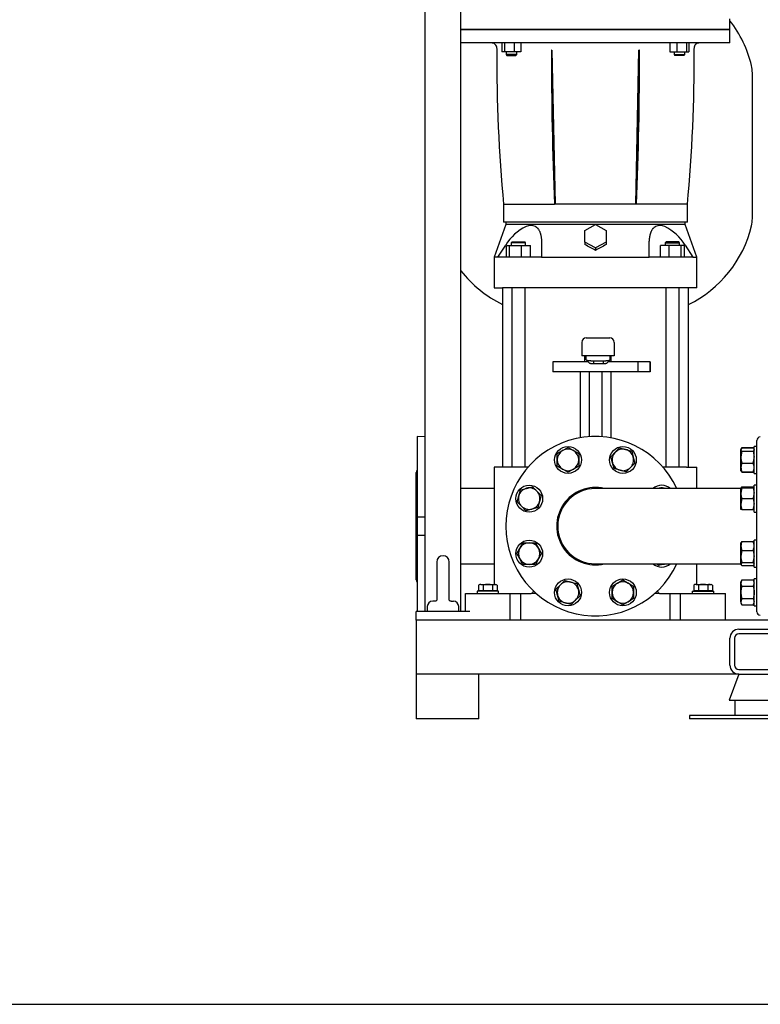
# Model space of a CAD drawing. Units: millimetres. Extents: x 154 to 6328, y 154 to 4415.
# Drawn here: x 2251 to 3077, y 154 to 1252 of the extents above; entities that cross this region are included whole.
import ezdxf

# ---------------------------------------------------------------- set-up
doc = ezdxf.new("R2010")
doc.units = ezdxf.units.MM
for name, color, linetype in [('11019_-_BS_4848_', 7, 'Continuous'), ('12013_-_BS_4848_', 7, 'Continuous'), ('12013_-_FOOT', 7, 'Continuous'), ('22003_OUTRIGGER_', 7, 'Continuous'), ('22004_70_X_50_AV', 7, 'Continuous'), ('62012_DN80_PRESS', 7, 'Continuous'), ('63067_ELBOW_DN80', 7, 'Continuous'), ('63112A_VESSEL_CO', 7, 'Continuous'), ('73009_DN80_BUTTE', 7, 'Continuous'), ('80005_F35_LV', 7, 'Continuous'), ('Default', 7, 'Continuous'), ('LANTERNA-SV-132', 7, 'Continuous'), ('M12_PLAIN_WASHER', 7, 'Continuous'), ('M12_X_55_LG_HEX_', 7, 'Continuous'), ('M16-LIFTING-EYE', 7, 'Continuous'), ('M16_FULL_HEX_NUT', 7, 'Continuous'), ('M16_PLAIN_WASHER', 7, 'Continuous'), ('M16_X_110_LG_HEX', 7, 'Continuous'), ('PLM132RB5', 7, 'Continuous'), ('SV3303', 7, 'Continuous')]:
    doc.layers.add(name, color=color, linetype=linetype)

# ---------------------------------------------------------------- blocks, each defined once
blk = doc.blocks.new('SE1')
at = {"layer": '11019_-_BS_4848_', "color": 7, "linetype": 'Continuous'}
for p, q in [((3893.3, 582.1), (2693.3, 582.1)), ((2693.3, 582.1), (2693.3, 572.1)), ((2693.3, 572.1), (2693.3, 532.1)), ((3053.3, 572.1), (3133.3, 572.1)), ((3043.3, 532.1), (3043.3, 562.1)), ((3048.3, 562.1), (3048.3, 532.1)), ((3133.3, 567.1), (3053.3, 567.1)), ((2693.3, 532.1), (2693.3, 522.1)), ((3053.3, 527.1), (3133.3, 527.1)), ((3053.2, 522.1), (2693.3, 522.1)), ((3053.3, 522.1), (3066.7, 522.1))]:
    blk.add_line(p, q, dxfattribs=at)
for centre, radius, start, end in [((3053.3, 562.1), 10, 90, 180), ((3053.3, 562.1), 5, 90, 180), ((3053.3, 532.1), 10, 180, 270), ((3053.3, 532.1), 5, 180, 270)]:
    blk.add_arc(centre, radius, start, end, dxfattribs=at)
at = {"layer": '12013_-_BS_4848_', "color": 7, "linetype": 'Continuous'}
for p, q in [((2743.3, 592.1), (2743.3, 1822.1)), ((2703.3, 592.1), (2703.3, 1422.1))]:
    blk.add_line(p, q, dxfattribs=at)
at = {"layer": '12013_-_FOOT', "color": 7, "linetype": 'Continuous'}
for p in [(2753.3, 592.1), (2693.3, 582.1)]:
    blk.add_line(p, (2693.3, 592.1), dxfattribs=at)
at = {"layer": '22003_OUTRIGGER_', "color": 7, "linetype": 'Continuous'}
for p, q in [((3053.2, 522.1), (3042.6, 493.1)), ((3066.7, 522.1), (3119.7, 522.1)), ((3042.6, 493.1), (3143.7, 493.1)), ((3048.9, 493.1), (3048.9, 476.1)), ((3071.5, 476.1), (2998.3, 476.1)), ((2998.3, 476.1), (2998.3, 472.1)), ((3115.1, 476.1), (3071.5, 476.1)), ((3071.5, 472.1), (2998.3, 472.1)), ((3115.1, 472.1), (3071.5, 472.1))]:
    blk.add_line(p, q, dxfattribs=at)
at = {"layer": '22004_70_X_50_AV', "color": 7, "linetype": 'Continuous'}
for p, q in [((2693.3, 522.1), (2693.3, 472.1)), ((2763.3, 472.1), (2763.3, 522.1)), ((2763.3, 472.1), (2693.3, 472.1))]:
    blk.add_line(p, q, dxfattribs=at)
at = {"layer": '62012_DN80_PRESS', "color": 7, "linetype": 'Continuous'}
for p, q in [((2694.3, 787.1), (2694.3, 697.1)), ((2703.3, 786.8), (2694.3, 787.1)), ((3073.3, 591.7), (3073.3, 782.6)), ((2693.3, 627.3), (2693.3, 746.9)), ((2703.3, 697.1), (2694.3, 697.1)), ((2694.3, 697.1), (2694.3, 677.1)), ((2694.3, 677.1), (2694.3, 592.1)), ((2694.3, 677.1), (2703.3, 677.1))]:
    blk.add_line(p, q, dxfattribs=at)
for centre, radius, start, end in [((2893.3, 687.1), 100, 24.8346, 335.1654), ((3077.3, 782.6), 4, 92, 180), ((2697.3, 746.9), 4, 138.5904, 180), ((2893.3, 687.1), 43.2, 76.7391, 283.2609), ((2697.3, 627.3), 4, 180, 221.4096), ((3077.3, 591.7), 4, 180, 268)]:
    blk.add_arc(centre, radius, start, end, dxfattribs=at)
at = {"layer": '63067_ELBOW_DN80', "color": 7, "linetype": 'Continuous'}
for p, q in [((3054.6, 729.1), (2893.3, 729.1)), ((2893.3, 645.1), (3056, 645.1))]:
    blk.add_line(p, q, dxfattribs=at)
blk.add_arc((2893.3, 687.1), 42, 90, 270, dxfattribs=at)
at = {"layer": '63112A_VESSEL_CO', "color": 7, "linetype": 'Continuous'}
for p, q in [((2780.3, 729.1), (2743.3, 729.1)), ((2743.3, 645.1), (2780.3, 645.1))]:
    blk.add_line(p, q, dxfattribs=at)
at = {"layer": '73009_DN80_BUTTE', "color": 7, "linetype": 'Continuous'}
for p, q in [((2878.1, 892.1), (2878.1, 877.1)), ((2883.1, 897.1), (2896.8, 897.1)), ((2896.8, 897.1), (2897, 897.1)), ((2897, 897.1), (2909.3, 897.1)), ((2914.3, 892.1), (2914.3, 877.1)), ((2885.4, 870.4), (2845.6, 870.4)), ((2845.6, 870.4), (2845.6, 859.4)), ((2896.8, 877.1), (2878.1, 877.1)), ((2881, 877.1), (2881, 870.4)), ((2883.1, 872.7), (2883.1, 877.1)), ((2883.3, 872.4), (2887.2, 868.6)), ((2891.1, 871.6), (2901.8, 871.6)), ((2891.1, 871.6), (2891.1, 868.1)), ((2901.8, 868.1), (2891.1, 868.1)), ((2897, 877.1), (2896.8, 877.1)), ((2914.3, 877.1), (2897, 877.1)), ((2901.8, 871.6), (2901.8, 868.1)), ((2905.6, 868.6), (2909.5, 872.4)), ((2940.6, 870.4), (2907.5, 870.4)), ((2909.8, 872.7), (2909.8, 877.1)), ((2911, 870.4), (2911, 877.1)), ((2954.5, 870.4), (2940.6, 870.4)), ((2940.6, 870.4), (2940.6, 859.4)), ((2954.5, 870.4), (2954.5, 859.4)), ((2954.5, 859.4), (2954.5, 870.4)), ((2940.6, 859.4), (2845.6, 859.4)), ((2876.3, 859.4), (2876.3, 785.7)), ((2886.3, 859.4), (2886.3, 786.9)), ((2900.4, 859.4), (2900.4, 786.9)), ((2910.3, 859.4), (2910.3, 785.7)), ((2954.5, 859.4), (2940.6, 859.4))]:
    blk.add_line(p, q, dxfattribs=at)
for centre, start, end in [((2883.1, 892.1), 90, 180), ((2909.3, 892.1), 0, 90)]:
    blk.add_arc(centre, 5, start, end, dxfattribs=at)
for points, degree, knots in [([(2883.1, 872.7), (2883.1, 872.7), (2883.1, 872.7), (2883.1, 872.6), (2883.1, 872.6), (2883.1, 872.6), (2883.2, 872.5), (2883.2, 872.5), (2883.3, 872.5), (2883.3, 872.4), (2883.4, 872.4), (2883.5, 872.4), (2883.6, 872.3), (2883.7, 872.3), (2883.8, 872.3), (2883.9, 872.2), (2884, 872.2), (2884.1, 872.2), (2884.2, 872.1), (2884.3, 872.1), (2884.4, 872.1), (2884.6, 872), (2884.7, 872), (2884.9, 872), (2885, 872), (2885.2, 871.9), (2885.3, 871.9), (2885.5, 871.9), (2885.6, 871.9), (2885.8, 871.9), (2886, 871.8), (2886.1, 871.8), (2886.3, 871.8), (2886.5, 871.8), (2886.6, 871.8), (2886.8, 871.7), (2887, 871.7), (2887.2, 871.7), (2887.4, 871.7), (2887.5, 871.7), (2887.7, 871.7), (2887.9, 871.7), (2888.1, 871.7), (2888.3, 871.6), (2888.4, 871.6), (2888.6, 871.6), (2888.8, 871.6), (2889, 871.6), (2889.2, 871.6), (2889.3, 871.6), (2889.5, 871.6), (2889.7, 871.6), (2889.9, 871.6), (2890, 871.6), (2890.2, 871.6), (2890.4, 871.6), (2890.6, 871.6), (2890.7, 871.6), (2890.9, 871.6), (2891, 871.6), (2891.1, 871.6)], 3, [0, 0, 0, 0, 0.021253, 0.042365, 0.063337, 0.084167, 0.104857, 0.125406, 0.145815, 0.166082, 0.186209, 0.206195, 0.22604, 0.245745, 0.265309, 0.284732, 0.304014, 0.323156, 0.342156, 0.361016, 0.379736, 0.398314, 0.416752, 0.435049, 0.453205, 0.47122, 0.489095, 0.506829, 0.524422, 0.541875, 0.559186, 0.576357, 0.593387, 0.610277, 0.627025, 0.643633, 0.6601, 0.676426, 0.692612, 0.708657, 0.724561, 0.740324, 0.755947, 0.771429, 0.78677, 0.801971, 0.81703, 0.831949, 0.846727, 0.861365, 0.875862, 0.890218, 0.904433, 0.918508, 0.932441, 0.946235, 0.959887, 0.973399, 0.98677, 1, 1, 1, 1]), ([(2891.1, 868.1), (2890.3, 868.1), (2889.5, 868.2), (2888.8, 868.2), (2888.2, 868.3), (2887.7, 868.4), (2887.4, 868.5), (2887.3, 868.6), (2887.2, 868.6)], 2, [0, 0, 0, 0.25, 0.25, 0.5, 0.5, 0.75, 0.75, 0.8269936, 0.8269936, 0.8269936]), ([(2901.8, 871.6), (2901.9, 871.6), (2902.1, 871.6), (2902.3, 871.6), (2902.6, 871.6), (2902.9, 871.6), (2903.2, 871.6), (2903.5, 871.6), (2903.8, 871.6), (2904.1, 871.6), (2904.4, 871.6), (2904.7, 871.6), (2905, 871.7), (2905.3, 871.7), (2905.6, 871.7), (2905.9, 871.7), (2906.2, 871.8), (2906.5, 871.8), (2906.7, 871.8), (2907, 871.9), (2907.3, 871.9), (2907.6, 871.9), (2907.8, 872), (2908, 872), (2908.3, 872), (2908.5, 872.1), (2908.7, 872.1), (2908.9, 872.2), (2909.1, 872.2), (2909.2, 872.3), (2909.4, 872.4), (2909.5, 872.4), (2909.6, 872.5), (2909.7, 872.5), (2909.7, 872.6), (2909.8, 872.7), (2909.8, 872.7), (2909.8, 872.7)], 3, [0, 0, 0, 0, 0.022004, 0.044395, 0.067172, 0.090335, 0.113884, 0.13782, 0.162142, 0.18685, 0.211944, 0.237425, 0.263292, 0.289545, 0.316185, 0.343211, 0.370623, 0.398422, 0.426607, 0.455178, 0.484136, 0.51348, 0.54321, 0.573327, 0.60383, 0.634719, 0.665995, 0.697657, 0.729705, 0.76214, 0.794961, 0.828168, 0.861762, 0.895742, 0.930108, 0.964861, 1, 1, 1, 1]), ([(2905.6, 868.6), (2905.6, 868.6), (2905.5, 868.5), (2905.2, 868.4), (2904.6, 868.3), (2904, 868.2), (2903.3, 868.2), (2902.6, 868.1), (2901.8, 868.1)], 2, [0.1729962, 0.1729962, 0.1729962, 0.25, 0.25, 0.5, 0.5, 0.75, 0.75, 1, 1, 1])]:
    blk.add_open_spline(points, degree=degree, knots=knots, dxfattribs=at)
at = {"layer": '80005_F35_LV', "color": 7, "linetype": 'Continuous'}
blk.add_line((3068.3, 1030.2), (3068.3, 1192.6), dxfattribs=at)
for centre, radius, start, end in [((2939.4, 1170.1), 131.6, 13.4706, 37.831), ((3033.3, 1192.6), 35, 0, 13.4706), ((2939.4, 1052.7), 131.6, 295.9988, 346.5294), ((3033.3, 1030.2), 35, 346.5294, 0), ((2847.2, 1052.7), 131.6, 217.831, 244.0012)]:
    blk.add_arc(centre, radius, start, end, dxfattribs=at)
at = {"layer": 'LANTERNA-SV-132', "color": 7, "linetype": 'Continuous'}
for p, q in [((2743.3, 1241.1), (3043.3, 1241.1)), ((3043.3, 1226.1), (3043.3, 1241.1)), ((3043.3, 1226.1), (2743.3, 1226.1)), ((2789, 1226.1), (2789, 1216.1)), ((2791.9, 1226.1), (2791.9, 1216.1)), ((2802.5, 1226.1), (2802.5, 1216.1)), ((2810.2, 1226.1), (2810.2, 1216.1)), ((2976.4, 1226.1), (2976.4, 1216.1)), ((2984.2, 1226.1), (2984.2, 1216.1)), ((2994.8, 1226.1), (2994.8, 1216.1)), ((2997.6, 1226.1), (2997.6, 1216.1)), ((2791.9, 1216.1), (2789, 1216.1)), ((2802.5, 1216.1), (2791.9, 1216.1)), ((2793.6, 1216.1), (2793.6, 1213.1)), ((2805.6, 1213.1), (2793.6, 1213.1)), ((2793.6, 1213.1), (2794.6, 1212.1)), ((2794.6, 1212.1), (2804.6, 1212.1)), ((2810.2, 1216.1), (2802.5, 1216.1)), ((2804.6, 1212.1), (2805.6, 1213.1)), ((2805.6, 1213.1), (2805.6, 1216.1)), ((2844.8, 1218.1), (2844.2, 1218.1)), ((2844.8, 1218.1), (2848.3, 1046.1)), ((2938.3, 1046.1), (2941.8, 1218.1)), ((2942.4, 1218.1), (2941.8, 1218.1)), ((2976.4, 1216.1), (2984.2, 1216.1)), ((2981, 1216.1), (2981, 1213.1)), ((2981, 1213.1), (2993, 1213.1)), ((2981, 1213.1), (2982, 1212.1)), ((2992, 1212.1), (2982, 1212.1)), ((2984.2, 1216.1), (2994.8, 1216.1)), ((2992, 1212.1), (2993, 1213.1)), ((2993, 1213.1), (2993, 1216.1)), ((2994.8, 1216.1), (2997.6, 1216.1)), ((2790.8, 1046.5), (2790.8, 1026.1)), ((2790.8, 1046.1), (2847.6, 1046.1)), ((2848.3, 1046.1), (2847.6, 1046.1)), ((2938.3, 1046.1), (2848.3, 1046.1)), ((2939.1, 1046.1), (2938.3, 1046.1)), ((2995.8, 1026.1), (2995.8, 1046.5)), ((2995.8, 1026.1), (2790.8, 1026.1))]:
    blk.add_line(p, q, dxfattribs=at)
for centre, radius, start, end in [((2777.3, 1220.1), 6, 359.5335, 90), ((4483.3, 1206.2), 1700, 179.5335, 179.5993), ((3009.3, 1220.1), 6, 90, 180.4665), ((1303.4, 1206.2), 1700, 0.4007, 0.4665), ((4483.3, 1206.5), 1700, 179.6089, 185.4137), ((1303.4, 1206.5), 1700, 354.5862, 0.3911)]:
    blk.add_arc(centre, radius, start, end, dxfattribs=at)
for centre, major_axis, start_param, end_param in [((3602.8, 1206.5), (0, -1700), 4.705563, 4.80688), ((3602.8, 1206.5), (0, 1699), 1.563966, 1.665343), ((2183.9, 1206.5), (0, 1699), 4.617842, 4.719219), ((2183.9, 1206.5), (0, -1700), 1.476308, 1.577623)]:
    blk.add_ellipse(centre, major_axis=major_axis, ratio=0.446198, start_param=start_param, end_param=end_param, dxfattribs=at)
blk.add_open_spline([(2995.8, 1046.1), (2995.8, 1046.1), (2994.5, 1046.1), (2989.3, 1046.1), (2985.5, 1046.1), (2975.5, 1046.1), (2969.4, 1046.1), (2955.4, 1046.1), (2947.5, 1046.1), (2939, 1046.1)], degree=3, knots=[0.5, 0.5, 0.5, 0.5, 0.625, 0.625, 0.75, 0.75, 0.875, 0.875, 1, 1, 1, 1], dxfattribs=at)
at = {"layer": 'M12_PLAIN_WASHER', "color": 7, "linetype": 'Continuous'}
for p, q in [((2785.3, 614.6), (2761.3, 614.6)), ((2761.3, 614.6), (2761.3, 612.1)), ((2785.3, 612.1), (2785.3, 614.6)), ((3001.3, 614.6), (3025.3, 614.6)), ((3001.3, 614.6), (3001.3, 612.1)), ((3025.3, 612.1), (3025.3, 614.6))]:
    blk.add_line(p, q, dxfattribs=at)
at = {"layer": 'M12_X_55_LG_HEX_', "color": 7, "linetype": 'Continuous'}
for p, q in [((2764.3, 622.1), (2762.9, 621.3)), ((2762.9, 621.3), (2762.9, 615)), ((2768.1, 615), (2762.9, 615)), ((2765.5, 622.1), (2764.3, 622.1)), ((2765, 615), (2765, 614.6)), ((2765.5, 622.1), (2773.3, 622.1)), ((2768.1, 621.3), (2765.5, 622.1)), ((2768.1, 621.3), (2768.1, 615)), ((2778.5, 615), (2768.1, 615)), ((2773.3, 622.1), (2781.1, 622.1)), ((2778.5, 621.3), (2778.5, 615)), ((2783.7, 615), (2778.5, 615)), ((2781.1, 622.1), (2782.3, 622.1)), ((2783.7, 621.3), (2781.1, 622.1)), ((2781.6, 614.6), (2781.6, 615)), ((2783.7, 621.3), (2782.3, 622.1)), ((2783.7, 621.3), (2783.7, 615)), ((3004.3, 622.1), (3002.9, 621.3)), ((3002.9, 621.3), (3002.9, 615)), ((3008.1, 615), (3002.9, 615)), ((3005.5, 622.1), (3004.3, 622.1)), ((3005, 615), (3005, 614.6)), ((3005.5, 622.1), (3013.3, 622.1)), ((3008.1, 621.3), (3005.5, 622.1)), ((3008.1, 621.3), (3008.1, 615)), ((3018.5, 615), (3008.1, 615)), ((3013.3, 622.1), (3021.1, 622.1)), ((3018.5, 621.3), (3018.5, 615)), ((3023.7, 615), (3018.5, 615)), ((3021.1, 622.1), (3022.3, 622.1)), ((3023.7, 621.3), (3021.1, 622.1)), ((3021.6, 614.6), (3021.6, 615)), ((3023.7, 621.3), (3022.3, 622.1)), ((3023.7, 621.3), (3023.7, 615))]:
    blk.add_line(p, q, dxfattribs=at)
for centre in [(2765.7, 617.1), (2781.3, 617.1), (3005.7, 617.1), (3021.3, 617.1)]:
    blk.add_arc(centre, 5.08, 91.6642, 122.72, dxfattribs=at)
for points in [[(2773.3, 622.1), (2772.4, 622.1), (2771.6, 622.1), (2769.8, 621.8), (2769, 621.6), (2768.1, 621.3)], [(2778.5, 621.3), (2777.7, 621.6), (2776.8, 621.8), (2775.1, 622.1), (2774.2, 622.1), (2773.3, 622.1)], [(3013.3, 622.1), (3012.4, 622.1), (3011.5, 622.1), (3009.8, 621.8), (3009, 621.6), (3008.1, 621.3)], [(3018.5, 621.3), (3017.7, 621.6), (3016.8, 621.8), (3015.1, 622.1), (3014.2, 622.1), (3013.3, 622.1)]]:
    blk.add_open_spline(points, degree=3, knots=[0, 0, 0, 0, 0.5, 0.5, 1, 1, 1, 1], dxfattribs=at)
at = {"layer": 'M16-LIFTING-EYE', "color": 7, "linetype": 'Continuous'}
for p, q in [((2716.3, 647.1), (2716.3, 604.6)), ((2730.3, 604.6), (2730.3, 647.1)), ((2705.8, 597.5), (2705.8, 592.1)), ((2714.4, 603.5), (2711.8, 603.5)), ((2732.2, 603.5), (2734.8, 603.5)), ((2740.8, 592.1), (2740.8, 597.5))]:
    blk.add_line(p, q, dxfattribs=at)
for centre, radius, start, end in [((2723.3, 647.1), 7, 0, 180), ((2711.8, 597.5), 6, 90, 180), ((2734.8, 597.5), 6, 0, 90)]:
    blk.add_arc(centre, radius, start, end, dxfattribs=at)
for points, knots in [([(2716.3, 604.7), (2716.3, 604.7), (2716.3, 604.7), (2716.1, 604.1), (2715.4, 603.6), (2714.7, 603.5), (2714.4, 603.5)], [0.1008016, 0.1008016, 0.1008016, 0.1008016, 0.1433289, 0.4242845, 0.7563524, 1, 1, 1, 1]), ([(2732.2, 603.5), (2732, 603.5), (2731.4, 603.5), (2730.9, 603.8), (2730.3, 604.4), (2730.3, 604.7), (2730.3, 604.7)], [0, 0, 0, 0, 0.1194742, 0.3873555, 0.7323173, 0.8920057, 0.8920057, 0.8920057, 0.8920057])]:
    blk.add_open_spline(points, degree=3, knots=knots, dxfattribs=at)
at = {"layer": 'M16_FULL_HEX_NUT', "color": 7, "linetype": 'Continuous'}
for p, q in [((3056.6, 774.4), (3055.5, 772.6)), ((3055.8, 773.6), (3055.5, 773)), ((3055.5, 773), (3055.5, 772.6)), ((3055.5, 764.2), (3055.5, 772.6)), ((3056.6, 770.8), (3055.5, 764.2)), ((3056.6, 774.9), (3056.1, 774.1)), ((3056.6, 774.9), (3069.2, 774.9)), ((3056.6, 774.4), (3069.2, 774.4)), ((3056.6, 770.8), (3069.2, 770.8)), ((3069.7, 774.1), (3069.2, 774.9)), ((3069.2, 770.8), (3070.3, 764.2)), ((3070.3, 773), (3070, 773.6)), ((3055.5, 752.6), (3055.5, 764.2)), ((3055.5, 749), (3055.5, 752.6)), ((3055.5, 749), (3055.8, 748.5)), ((3056.6, 747.7), (3056, 748.6)), ((3056.1, 748), (3056.6, 747.2)), ((3056.6, 757.5), (3069.2, 757.5)), ((3056.6, 747.7), (3069.2, 747.7)), ((3056.6, 747.2), (3069.2, 747.2)), ((3069.2, 747.7), (3069.8, 748.6)), ((3069.2, 747.2), (3069.7, 748)), ((3070, 748.5), (3070.3, 749)), ((3055.5, 723.8), (3055.5, 729.8)), ((3055.5, 729.8), (3056.6, 729.8)), ((3056.6, 729.8), (3055.5, 723.8)), ((3056.6, 731.1), (3069.2, 731.1)), ((3056.6, 729.8), (3069.2, 729.8)), ((3069.2, 729.8), (3070.3, 723.8)), ((3070.3, 729.8), (3069.2, 729.8)), ((3055.5, 711.8), (3055.5, 723.8)), ((3056.6, 717.8), (3055.5, 711.8)), ((3056.6, 717.8), (3069.2, 717.8)), ((3069.2, 717.8), (3070.3, 711.8)), ((3055.5, 705.8), (3055.5, 711.8)), ((3056.6, 705.8), (3055.5, 705.8)), ((3056.6, 705.8), (3069.2, 705.8)), ((3069.2, 705.8), (3070.3, 705.8)), ((3056.6, 669.9), (3069.2, 669.9)), ((3055.8, 669), (3055.5, 668.5)), ((3055.5, 665), (3055.5, 668.5)), ((3055.5, 653.4), (3055.5, 665)), ((3056.6, 660.1), (3055.5, 653.4)), ((3056.6, 660.1), (3069.2, 660.1)), ((3069.2, 660.1), (3070.3, 653.4)), ((3070.3, 668.5), (3070, 669)), ((3055.5, 644.9), (3055.5, 653.4)), ((3056.6, 646.7), (3055.5, 644.9)), ((3055.5, 644.9), (3055.5, 644.5)), ((3055.5, 644.5), (3055.8, 644)), ((3056.6, 646.7), (3069.2, 646.7)), ((3056.6, 643.1), (3069.2, 643.1)), ((3069.2, 646.7), (3070.3, 644.9)), ((3070, 644), (3070.3, 644.5)), ((3056.6, 627.1), (3055.5, 623.6)), ((3056.6, 627.1), (3055.5, 625.2)), ((3056.6, 627.1), (3069.2, 627.1)), ((3069.2, 627.1), (3070.3, 623.6)), ((3070.3, 625.2), (3069.2, 627.1)), ((3055.5, 623.6), (3055.5, 625.2)), ((3055.5, 613.2), (3055.5, 623.6)), ((3056.6, 620.2), (3069.2, 620.2)), ((3055.5, 602.8), (3055.5, 613.2)), ((3056.6, 606.3), (3055.5, 602.8)), ((3056.6, 606.3), (3069.2, 606.3)), ((3069.2, 606.3), (3070.3, 602.8)), ((3055.5, 602.8), (3055.5, 601.2)), ((3055.5, 601.2), (3056.6, 599.4)), ((3056.6, 599.4), (3069.2, 599.4)), ((3069.2, 599.4), (3070.3, 601.2))]:
    blk.add_line(p, q, dxfattribs=at)
for centre, radius, start, end in [((3078.3, 764.4), 22.8, 180.5552, 197.643), ((3047.5, 764.4), 22.8, 342.357, 359.4448), ((3068.2, 752.4), 12.6, 156.2221, 179.0965), ((3068.4, 752.8), 12.8, 181.0868, 203.5946), ((3057.7, 752.4), 12.6, 0.9035, 23.7779), ((3057.5, 752.8), 12.8, 336.4054, 358.9132), ((3068.2, 726), 12.6, 156.2221, 162.8159), ((3057.7, 726), 12.6, 17.1841, 23.7779), ((3074, 724), 18.5, 180.6528, 199.6034), ((3051.8, 724), 18.5, 340.3966, 359.3472), ((3074, 712), 18.5, 180.6528, 199.6034), ((3051.8, 712), 18.5, 340.3966, 359.3472), ((3068.4, 664.8), 12.8, 156.4054, 178.9132), ((3057.5, 664.8), 12.8, 1.0868, 23.5946), ((3068.2, 665.2), 12.6, 180.9035, 203.7779), ((3057.7, 665.2), 12.6, 336.2221, 359.0965), ((3078.3, 653.6), 22.8, 180.5552, 197.643), ((3047.5, 653.6), 22.8, 342.357, 359.4448), ((3062.3, 623.8), 6.77, 181.6642, 212.72), ((3063.5, 623.8), 6.77, 327.28, 358.3358), ((3062.3, 603), 6.77, 181.6642, 212.72), ((3063.5, 603), 6.77, 327.28, 358.3358)]:
    blk.add_arc(centre, radius, start, end, dxfattribs=at)
for points, knots in [([(3055.5, 772.6), (3055.5, 772.5), (3055.5, 772.3), (3055.6, 772), (3055.7, 771.9), (3056, 771.4), (3056.3, 771.1), (3056.6, 770.8)], [0, 0, 0, 0, 0.25, 0.25, 0.5, 0.5, 1, 1, 1, 1]), ([(3070.3, 772.6), (3070.3, 772.5), (3070.3, 772.3), (3070.2, 772), (3070.1, 771.9), (3069.8, 771.4), (3069.6, 771.1), (3069.2, 770.8)], [0, 0, 0, 0, 0.25, 0.25, 0.5, 0.5, 1, 1, 1, 1]), ([(3055.8, 730.2), (3055.8, 730.2), (3055.8, 730.2), (3056, 730.5), (3056.3, 730.8), (3056.6, 731.1)], [0.4624535, 0.4624535, 0.4624535, 0.4624535, 0.5, 0.5, 1, 1, 1, 1]), ([(3070.1, 730.2), (3070.1, 730.2), (3070, 730.2), (3069.8, 730.5), (3069.6, 730.8), (3069.2, 731.1)], [0.4624535, 0.4624535, 0.4624535, 0.4624535, 0.5, 0.5, 1, 1, 1, 1]), ([(3055.8, 669), (3055.8, 669), (3055.8, 669), (3056, 669.3), (3056.3, 669.6), (3056.6, 669.9)], [0.4624535, 0.4624535, 0.4624535, 0.4624535, 0.5, 0.5, 1, 1, 1, 1]), ([(3070.1, 669), (3070.1, 669), (3070, 669), (3069.8, 669.3), (3069.6, 669.6), (3069.2, 669.9)], [0.4624535, 0.4624535, 0.4624535, 0.4624535, 0.5, 0.5, 1, 1, 1, 1]), ([(3055.5, 644.9), (3055.5, 644.8), (3055.5, 644.6), (3055.6, 644.3), (3055.7, 644.2), (3056, 643.7), (3056.3, 643.4), (3056.6, 643.1)], [0, 0, 0, 0, 0.25, 0.25, 0.5, 0.5, 1, 1, 1, 1]), ([(3070.1, 644.1), (3070.1, 644.1), (3070, 644), (3069.8, 643.7), (3069.6, 643.4), (3069.2, 643.1)], [0.4624535, 0.4624535, 0.4624535, 0.4624535, 0.5, 0.5, 1, 1, 1, 1]), ([(3056.6, 620.2), (3056.3, 619), (3056, 617.9), (3055.6, 615.6), (3055.5, 614.4), (3055.5, 613.2)], [0, 0, 0, 0, 0.5, 0.5, 1, 1, 1, 1]), ([(3069.2, 620.2), (3069.6, 619), (3069.8, 617.9), (3070.2, 615.6), (3070.3, 614.4), (3070.3, 613.2)], [0, 0, 0, 0, 0.5, 0.5, 1, 1, 1, 1]), ([(3055.5, 613.2), (3055.5, 612.6), (3055.5, 612.1), (3055.6, 610.9), (3055.7, 610.3), (3056, 608.6), (3056.3, 607.4), (3056.6, 606.3)], [0, 0, 0, 0, 0.25, 0.25, 0.5, 0.5, 1, 1, 1, 1]), ([(3070.3, 613.2), (3070.3, 612.6), (3070.3, 612.1), (3070.2, 610.9), (3070.1, 610.3), (3069.8, 608.6), (3069.6, 607.4), (3069.2, 606.3)], [0, 0, 0, 0, 0.25, 0.25, 0.5, 0.5, 1, 1, 1, 1])]:
    blk.add_open_spline(points, degree=3, knots=knots, dxfattribs=at)
at = {"layer": 'M16_PLAIN_WASHER', "color": 7, "linetype": 'Continuous'}
for p, q in [((3070.3, 746), (3070.3, 776)), ((3073.3, 776), (3070.3, 776)), ((3070.3, 746), (3073.3, 746)), ((3070.3, 702.8), (3070.3, 732.8)), ((3073.3, 732.8), (3070.3, 732.8)), ((3070.3, 702.8), (3073.3, 702.8)), ((3070.3, 641.5), (3070.3, 671.5)), ((3073.3, 671.5), (3070.3, 671.5)), ((3070.3, 641.5), (3073.3, 641.5)), ((3070.3, 598.2), (3070.3, 628.2)), ((3073.3, 628.2), (3070.3, 628.2)), ((3070.3, 598.2), (3073.3, 598.2))]:
    blk.add_line(p, q, dxfattribs=at)
for centre in [(2862.7, 761), (2923.9, 761), (2819.4, 717.8), (2819.4, 656.5), (2862.7, 613.2), (2923.9, 613.2)]:
    blk.add_circle(centre, 15, dxfattribs=at)
for centre, start, end in [((2967.2, 717.8), 49.378, 130.622), ((2967.2, 656.5), 229.378, 310.622)]:
    blk.add_arc(centre, 15, start, end, dxfattribs=at)
at = {"layer": 'M16_X_110_LG_HEX', "color": 7, "linetype": 'Continuous'}
for p, q in [((2850.7, 768), (2856.7, 771.4)), ((2856.7, 771.4), (2862.7, 774.9)), ((2862.7, 774.9), (2868.7, 771.4)), ((2868.7, 771.4), (2874.7, 768)), ((2910.5, 764.6), (2915.4, 769.5)), ((2915.4, 769.5), (2920.3, 774.4)), ((2920.3, 774.4), (2927, 772.6)), ((2927, 772.6), (2933.7, 770.8)), ((2933.7, 770.8), (2935.5, 764.2)), ((2850.7, 761), (2850.7, 768)), ((2850.7, 754.1), (2850.7, 761)), ((2874.7, 768), (2874.7, 761)), ((2874.7, 761), (2874.7, 754.1)), ((2912.3, 757.9), (2910.5, 764.6)), ((2914.1, 751.3), (2912.3, 757.9)), ((2935.5, 764.2), (2937.3, 757.5)), ((2856.7, 750.7), (2850.7, 754.1)), ((2862.7, 747.2), (2856.7, 750.7)), ((2868.7, 750.7), (2862.7, 747.2)), ((2874.7, 754.1), (2868.7, 750.7)), ((2920.8, 749.5), (2914.1, 751.3)), ((2927.5, 747.7), (2920.8, 749.5)), ((2932.4, 752.6), (2927.5, 747.7)), ((2937.3, 757.5), (2932.4, 752.6)), ((2807.8, 720.9), (2809.6, 727.6)), ((2809.6, 727.6), (2816.3, 729.3)), ((2816.3, 729.3), (2823, 731.1)), ((2823, 731.1), (2827.9, 726.2)), ((2827.9, 726.2), (2832.8, 721.3)), ((2806, 714.2), (2807.8, 720.9)), ((2810.9, 709.3), (2806, 714.2)), ((2831, 714.6), (2829.2, 708)), ((2832.8, 721.3), (2831, 714.6)), ((2815.8, 704.4), (2810.9, 709.3)), ((2822.5, 706.2), (2815.8, 704.4)), ((2829.2, 708), (2822.5, 706.2)), ((2805.6, 656.5), (2809, 662.5)), ((2809, 662.5), (2812.5, 668.5)), ((2812.5, 668.5), (2819.4, 668.5)), ((2819.4, 668.5), (2826.3, 668.5)), ((2826.3, 668.5), (2829.8, 662.5)), ((2829.8, 662.5), (2833.3, 656.5)), ((2809, 650.5), (2805.6, 656.5)), ((2812.5, 644.5), (2809, 650.5)), ((2829.8, 650.5), (2826.3, 644.5)), ((2833.3, 656.5), (2829.8, 650.5)), ((2819.4, 644.5), (2812.5, 644.5)), ((2826.3, 644.5), (2819.4, 644.5)), ((2963.6, 643.1), (2961.7, 645.1)), ((2970.3, 644.9), (2963.6, 643.1)), ((2854.2, 621.7), (2859.1, 626.6)), ((2859.1, 626.6), (2865.8, 624.8)), ((2917.9, 623.6), (2923.9, 627.1)), ((2923.9, 627.1), (2929.9, 623.6)), ((2849.3, 616.8), (2854.2, 621.7)), ((2851.1, 610.1), (2849.3, 616.8)), ((2865.8, 624.8), (2872.5, 623)), ((2872.5, 623), (2874.3, 616.3)), ((2874.3, 616.3), (2876.1, 609.6)), ((2911.9, 620.2), (2917.9, 623.6)), ((2911.9, 613.2), (2911.9, 620.2)), ((2929.9, 623.6), (2935.9, 620.2)), ((2935.9, 620.2), (2935.9, 613.2)), ((2852.9, 603.4), (2851.1, 610.1)), ((2871.2, 604.7), (2866.3, 599.8)), ((2876.1, 609.6), (2871.2, 604.7)), ((2911.9, 606.3), (2911.9, 613.2)), ((2917.9, 602.8), (2911.9, 606.3)), ((2935.9, 606.3), (2929.9, 602.8)), ((2935.9, 613.2), (2935.9, 606.3)), ((2859.6, 601.6), (2852.9, 603.4)), ((2866.3, 599.8), (2859.6, 601.6)), ((2923.9, 599.4), (2917.9, 602.8)), ((2929.9, 602.8), (2923.9, 599.4))]:
    blk.add_line(p, q, dxfattribs=at)
for centre, start, end in [((2862.7, 761), 120, 180), ((2862.7, 761), 60, 120), ((2862.7, 761), 0, 60), ((2923.9, 761), 135, 195), ((2923.9, 761), 75, 135), ((2923.9, 761), 15, 75), ((2862.7, 761), 180, 240), ((2862.7, 761), 300, 0), ((2923.9, 761), 195, 255), ((2923.9, 761), 315, 15), ((2862.7, 761), 240, 300), ((2923.9, 761), 255, 315), ((2819.4, 717.8), 105, 165), ((2819.4, 717.8), 45, 105), ((2819.4, 717.8), 345, 45), ((2967.2, 717.8), 90, 108.4179), ((2967.2, 717.8), 71.5821, 90), ((2819.4, 717.8), 165, 225), ((2819.4, 717.8), 285, 345), ((2819.4, 717.8), 225, 285), ((2819.4, 656.5), 150, 210), ((2819.4, 656.5), 90, 150), ((2819.4, 656.5), 30, 90), ((2819.4, 656.5), 330, 30), ((2819.4, 656.5), 210, 270), ((2819.4, 656.5), 270, 330), ((2967.2, 656.5), 251.5821, 285), ((2967.2, 656.5), 285, 288.4179), ((2862.7, 613.2), 135, 195), ((2862.7, 613.2), 75, 135), ((2862.7, 613.2), 15, 75), ((2862.7, 613.2), 315, 15), ((2923.9, 613.2), 120, 180), ((2923.9, 613.2), 60, 120), ((2923.9, 613.2), 0, 60), ((2862.7, 613.2), 195, 255), ((2862.7, 613.2), 255, 315), ((2923.9, 613.2), 180, 240), ((2923.9, 613.2), 300, 0), ((2923.9, 613.2), 240, 300)]:
    blk.add_arc(centre, 12, start, end, dxfattribs=at)
at = {"layer": 'PLM132RB5', "color": 7, "linetype": 'Continuous'}
for q in [(3043.3, 1253.1), (2743.3, 1241.1)]:
    blk.add_line((3043.3, 1241.1), q, dxfattribs=at)
at = {"layer": 'SV3303', "color": 7, "linetype": 'Continuous'}
for p, q in [((2793.3, 1023.6), (2780.4, 987.3)), ((2793.3, 1026.1), (2793.3, 1023.6)), ((2827.8, 1023.6), (2817.7, 1023.6)), ((2881.3, 1017), (2893.3, 1023.6)), ((2893.3, 1023.6), (2905.3, 1017)), ((2968.9, 1023.6), (2958.8, 1023.6)), ((2993.3, 1023.6), (2993.3, 1026.1)), ((3006.3, 987.3), (2993.3, 1023.6)), ((2881.3, 1004), (2881.3, 1017)), ((2905.3, 1017), (2905.3, 1004)), ((2784.5, 987.1), (2793.3, 1000.6)), ((2794, 1000.1), (2797.6, 1000.1)), ((2794, 987.1), (2794, 1000.1)), ((2797.6, 1000.1), (2811, 1000.1)), ((2797.6, 987.1), (2797.6, 1000.1)), ((2800.4, 1004.1), (2799.4, 1003.1)), ((2815.4, 1003.1), (2799.4, 1003.1)), ((2799.4, 1003.1), (2799.4, 1000.1)), ((2800.4, 1004.1), (2814.4, 1004.1)), ((2811, 1000.1), (2820.8, 1000.1)), ((2811, 987.1), (2811, 1000.1)), ((2815.4, 1003.1), (2814.4, 1004.1)), ((2815.4, 1000.1), (2815.4, 1003.1)), ((2820.8, 987.1), (2820.8, 1000.1)), ((2833.3, 1000.6), (2833.3, 987.1)), ((2893.3, 997.5), (2881.3, 1004)), ((2881.3, 1004), (2881.3, 1001.2)), ((2905.3, 1004), (2893.3, 997.5)), ((2905.3, 1004), (2905.3, 1001.2)), ((2953.3, 987.1), (2953.3, 1000.6)), ((2975.6, 1000.1), (2965.8, 1000.1)), ((2965.8, 987.1), (2965.8, 1000.1)), ((2972.2, 1004.1), (2971.2, 1003.1)), ((2971.2, 1003.1), (2987.2, 1003.1)), ((2971.2, 1003.1), (2971.2, 1000.1)), ((2986.2, 1004.1), (2972.2, 1004.1)), ((2989, 1000.1), (2975.6, 1000.1)), ((2975.6, 987.1), (2975.6, 1000.1)), ((2987.2, 1003.1), (2986.2, 1004.1)), ((2987.2, 1000.1), (2987.2, 1003.1)), ((2989, 987.1), (2989, 1000.1)), ((2992.6, 1000.1), (2989, 1000.1)), ((2992.6, 987.1), (2992.6, 1000.1)), ((2993.3, 1000.6), (3002.1, 987.1)), ((2893.3, 997.5), (2893.3, 994.7)), ((2784.5, 987.1), (2780.3, 987.1)), ((2780.3, 987.1), (2780.3, 953.1)), ((2789.8, 987.1), (2784.5, 987.1)), ((2803.6, 987.1), (2789.8, 987.1)), ((2833.3, 987.1), (2803.6, 987.1)), ((2833.3, 987.1), (2953.3, 987.1)), ((2983, 987.1), (2953.3, 987.1)), ((2996.9, 987.1), (2983, 987.1)), ((3002.1, 987.1), (2996.9, 987.1)), ((3002.1, 987.1), (3006.3, 987.1)), ((3006.3, 953.1), (3006.3, 987.1)), ((2780.3, 953.1), (2789.8, 953.1)), ((2789.6, 953.1), (2789.6, 753.1)), ((2803.6, 953.1), (2789.8, 953.1)), ((2799.9, 953.1), (2799.9, 753.1)), ((2983, 953.1), (2803.6, 953.1)), ((2814.9, 753.1), (2814.9, 953.1)), ((2971.7, 953.1), (2971.7, 753.1)), ((2996.9, 953.1), (2983, 953.1)), ((2986.7, 753.1), (2986.7, 953.1)), ((3006.3, 953.1), (2996.9, 953.1)), ((2997.1, 753.1), (2997.1, 953.1)), ((2791.9, 753.1), (2780.3, 753.1)), ((2780.3, 753.1), (2780.3, 622.1)), ((2803.3, 753.1), (2791.9, 753.1)), ((2818.2, 753.1), (2803.3, 753.1)), ((2983.3, 753.1), (2968.4, 753.1)), ((2994.7, 753.1), (2983.3, 753.1)), ((2994.7, 753.1), (3006.3, 753.1)), ((3006.3, 729.1), (3006.3, 753.1)), ((3006.3, 622.1), (3006.3, 645.1)), ((2748.3, 612.1), (2768.3, 612.1)), ((2748.3, 592.1), (2748.3, 612.1)), ((2768.3, 612.1), (2798.3, 612.1)), ((2798.3, 612.1), (2810.1, 612.1)), ((2798.3, 582.1), (2798.3, 612.1)), ((2810.1, 612.1), (2821.7, 612.1)), ((2810.1, 582.1), (2810.1, 612.1)), ((2822.7, 612.1), (2821.7, 612.1)), ((2827.2, 612.1), (2822.7, 612.1)), ((2964, 612.1), (2959.5, 612.1)), ((2964.9, 612.1), (2964, 612.1)), ((2964.9, 612.1), (2976.5, 612.1)), ((2976.5, 612.1), (2988.3, 612.1)), ((2976.5, 582.1), (2976.5, 612.1)), ((2988.3, 612.1), (3018.3, 612.1)), ((2988.3, 582.1), (2988.3, 612.1)), ((3018.3, 612.1), (3038.3, 612.1)), ((3038.3, 582.1), (3038.3, 612.1))]:
    blk.add_line(p, q, dxfattribs=at)
for centre, radius, start, end in [((2838.9, 973.5), 53.1, 115.6473, 149.2422), ((2821.1, 1008.9), 13.5, 67.4847, 112.5153), ((2893.6, -50351.1), 51374.8, 89.92725, 90.0733), ((2965.5, 1008.6), 13.7, 67.8353, 112.1647), ((2947.4, 973.2), 53.4, 30.8753, 64.2352), ((2477.5, 231.9), 868.8, 61.4058, 62.3033), ((3309.2, 231.8), 868.9, 117.6967, 118.5942)]:
    blk.add_arc(centre, radius, start, end, dxfattribs=at)
for start_param, end_param in [(0.196424, 0.200335), (-0.200335, -0.196424)]:
    blk.add_ellipse((2893.3, -3062.9), major_axis=(0, 3750), ratio=0.094667, start_param=start_param, end_param=end_param, dxfattribs=at)
for points in [[(2817.7, 1023.6), (2814, 1023.6), (2807.1, 1023.6), (2799.3, 1023.6), (2794.4, 1023.6), (2793.3, 1023.6), (2793.3, 1023.6)], [(2993.3, 1023.6), (2993.3, 1023.6), (2992.2, 1023.6), (2987.3, 1023.6), (2979.5, 1023.6), (2972.7, 1023.6), (2968.9, 1023.6)]]:
    blk.add_open_spline(points, degree=3, dxfattribs=at)
for points, knots in [([(2826.3, 1021.3), (2826.4, 1021.3), (2826.6, 1021.2), (2826.8, 1021.1), (2827.1, 1020.9), (2827.3, 1020.7), (2827.5, 1020.6), (2827.8, 1020.4), (2828, 1020.2), (2828.2, 1020), (2828.4, 1019.8), (2828.6, 1019.6), (2828.8, 1019.4), (2829, 1019.2), (2829.2, 1018.9), (2829.6, 1018.5), (2830.1, 1017.8), (2830.6, 1016.8), (2831.1, 1015.6), (2831.6, 1014.5), (2831.9, 1013.4), (2832.2, 1012.4), (2832.4, 1011.3), (2832.6, 1010.2), (2832.8, 1009), (2833, 1007.7), (2833.1, 1006.4), (2833.2, 1005.1), (2833.3, 1003.6), (2833.3, 1002.2), (2833.3, 1001.1), (2833.3, 1000.6)], [0, 0, 0, 0, 0.014684, 0.029375, 0.044081, 0.058808, 0.07356, 0.088344, 0.103165, 0.11803, 0.132943, 0.14791, 0.162936, 0.178027, 0.193187, 0.208422, 0.263149, 0.319288, 0.377031, 0.436555, 0.481253, 0.52711, 0.57418, 0.622513, 0.672158, 0.723161, 0.775565, 0.829412, 0.884741, 0.941592, 1, 1, 1, 1]), ([(2953.3, 1000.6), (2953.3, 1000.9), (2953.3, 1001.4), (2953.3, 1002.2), (2953.3, 1003), (2953.4, 1003.8), (2953.4, 1004.6), (2953.4, 1005.3), (2953.5, 1006), (2953.6, 1006.7), (2953.6, 1007.4), (2953.7, 1008.1), (2953.8, 1008.7), (2953.9, 1009.4), (2954, 1010), (2954.1, 1010.6), (2954.2, 1011.2), (2954.3, 1011.8), (2954.5, 1012.4), (2954.6, 1012.9), (2954.8, 1013.4), (2954.9, 1014), (2955.2, 1014.7), (2955.5, 1015.7), (2956, 1016.8), (2956.6, 1017.8), (2957.2, 1018.6), (2957.6, 1019.2), (2958, 1019.6), (2958.4, 1020), (2958.9, 1020.4), (2959.3, 1020.8), (2959.8, 1021.1), (2960.2, 1021.2), (2960.3, 1021.3)], [0, 0, 0, 0, 0.030971, 0.061504, 0.091606, 0.121282, 0.150536, 0.179375, 0.207805, 0.23583, 0.263458, 0.290694, 0.317544, 0.344016, 0.370114, 0.395847, 0.42122, 0.446242, 0.470919, 0.495259, 0.51927, 0.542959, 0.566336, 0.62582, 0.683537, 0.739666, 0.7944, 0.824371, 0.854073, 0.883546, 0.912832, 0.941973, 0.971014, 1, 1, 1, 1])]:
    blk.add_open_spline(points, degree=3, knots=knots, dxfattribs=at)

msp = doc.modelspace()

# ---------------------------------------------------------------- linework, layer by layer
at = {"layer": 'Default', "color": 7, "linetype": 'Continuous'}
msp.add_line((153.846, 153.846), (6307.692, 153.846), dxfattribs=at)

# ---------------------------------------------------------------- block references
at = {"layer": 'Default'}
msp.add_blockref('SE1', (0, 0), dxfattribs=at)

doc.saveas('drawing.dxf')
